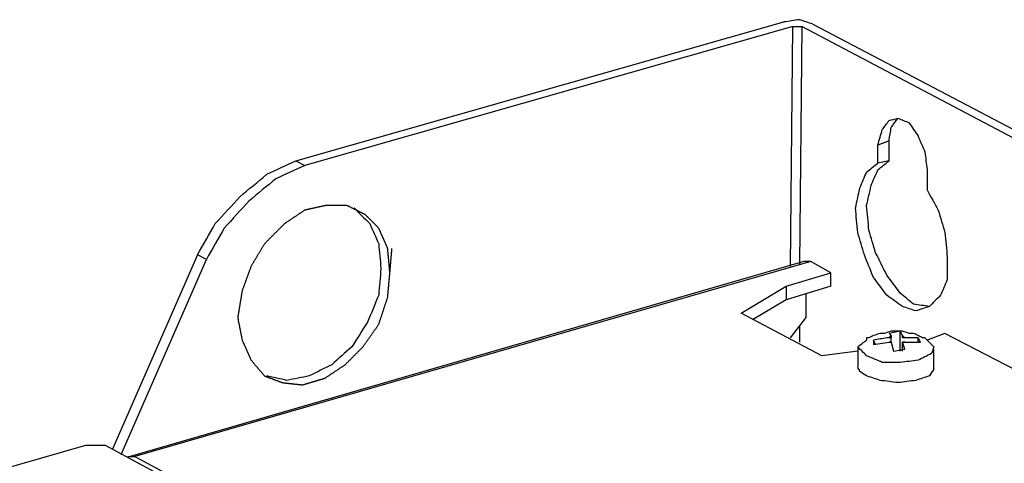
# Model space of a CAD drawing. Units: millimetres. Extents: x 0 to 595, y -1 to 420.
# Drawn here: x 100 to 136, y 304 to 321 of the extents above; entities that cross this region are included whole.
import ezdxf

# ---------------------------------------------------------------- set-up
doc = ezdxf.new("R2010")
doc.units = ezdxf.units.MM
doc.layers.add('2', color=7, linetype='CONTINUOUS', true_color=0xffffff)

msp = doc.modelspace()

# ---------------------------------------------------------------- linework, layer by layer
at = {"layer": '2', "color": 7, "linetype": 'CONTINUOUS'}
for p, q in [((110.083, 315.75), (128.25, 320.917)), ((128.583, 320.75), (110.417, 315.583)), ((128.5, 311.833), (128.583, 320.75)), ((128.917, 320.75), (128.833, 311.917)), ((177.167, 295.333), (128.917, 320.75)), ((129.333, 320.833), (177.583, 295.5)), ((132.167, 316.5), (131.75, 316.333)), ((132.167, 315.75), (132.167, 316.5)), ((131.75, 315.667), (131.75, 316.333)), ((110.083, 315.75), (110.417, 315.583)), ((132.167, 315.75), (131.75, 315.667)), ((133.583, 315.417), (133.583, 314.667)), ((106.417, 312.25), (103.25, 305)), ((103.583, 304.833), (106.75, 312.083)), ((129, 312), (103.917, 304.75)), ((129.25, 312), (104.083, 304.75)), ((106.75, 312.083), (106.417, 312.25)), ((130, 311.583), (129.25, 312)), ((128.333, 311.083), (130, 311.583)), ((130, 311.083), (130, 311.583)), ((126.667, 310.083), (128.333, 311.083)), ((130, 311.083), (128.333, 310.583)), ((128.333, 311.083), (128.333, 310.583)), ((128.333, 310.583), (127.083, 309.833)), ((129.083, 309.917), (129.083, 310.833)), ((129.667, 308.5), (126.667, 310.083)), ((128.5, 309.167), (129.083, 309.917)), ((128.833, 309.583), (128.833, 309)), ((132.583, 309.417), (132.167, 309.333)), ((132.667, 309.25), (132.583, 309.417)), ((132.583, 308.667), (132.583, 309.417)), ((131.583, 309.083), (131.583, 308.917)), ((131.667, 308.917), (131.583, 309.083)), ((132.167, 309.333), (132.25, 309.25)), ((132.167, 309.167), (132.25, 309.25)), ((132.25, 309.167), (132.167, 309.167)), ((132.25, 309.25), (132.25, 309.167)), ((132.25, 309), (132.25, 309.167)), ((132.667, 309.167), (132.667, 309.25)), ((132.667, 309.25), (132.75, 309.167)), ((132.75, 309.167), (132.667, 309.167)), ((133.25, 309.167), (132.75, 309.167)), ((133.333, 309), (133.25, 309.167)), ((133.25, 309), (133.25, 309.167)), ((134.25, 309.333), (133.583, 309.083)), ((138.75, 307), (134.25, 309.333)), ((131, 308.667), (129.667, 308.5)), ((131, 308.833), (131, 308.083)), ((131.583, 308.917), (132.167, 309)), ((132.167, 309), (132.25, 309)), ((132.25, 309), (132.167, 309)), ((132.25, 309), (132.333, 308.667)), ((132.333, 308.667), (132.75, 308.75)), ((132.75, 308.75), (132.667, 309)), ((132.667, 309), (132.75, 309)), ((132.667, 308.667), (132.667, 309)), ((132.75, 309), (132.667, 309)), ((133.833, 308), (133.833, 308.75)), ((102.25, 305.167), (75.083, 297.333)), ((103, 305.167), (102.25, 305.167)), ((104.833, 304.167), (103, 305.167)), ((104.083, 304.75), (105.167, 304.167))]:
    msp.add_line(p, q, dxfattribs=at)
for points, knots in [([(129.333, 320.833), (129.167, 320.889), (129, 320.944), (128.833, 321), (128.639, 320.972), (128.444, 320.944), (128.25, 320.917)], [0, 0, 0, 0, 0.472136, 0.472136, 0.472136, 1, 1, 1, 1]), ([(128.583, 320.75), (128.639, 320.75), (128.694, 320.75), (128.806, 320.75), (128.861, 320.75), (128.917, 320.75)], [0, 0, 0, 0, 0.5, 0.5, 1, 1, 1, 1]), ([(131.75, 316.333), (131.806, 316.528), (131.861, 316.722), (131.917, 316.917), (132, 317.028), (132.083, 317.139), (132.167, 317.25), (132.278, 317.278), (132.389, 317.306), (132.5, 317.333), (132.639, 317.278), (132.778, 317.222), (132.917, 317.167), (133.028, 317), (133.139, 316.833), (133.25, 316.667), (133.333, 316.472), (133.417, 316.278), (133.5, 316.083), (133.528, 315.861), (133.556, 315.639), (133.583, 315.417)], [0, 0, 0, 0, 0.162948, 0.162948, 0.162948, 0.274861, 0.274861, 0.274861, 0.367147, 0.367147, 0.367147, 0.487681, 0.487681, 0.487681, 0.649085, 0.649085, 0.649085, 0.819546, 0.819546, 0.819546, 1, 1, 1, 1]), ([(132.167, 316.5), (132.194, 316.667), (132.222, 316.833), (132.25, 317), (132.333, 317.111), (132.417, 317.222), (132.5, 317.333)], [0, 0, 0, 0, 0.548849, 0.548849, 0.548849, 1, 1, 1, 1]), ([(106.417, 312.25), (106.639, 312.639), (106.861, 313.028), (107.083, 313.417), (107.389, 313.75), (107.694, 314.083), (108, 314.417), (108.333, 314.694), (108.667, 314.972), (109, 315.25), (109.361, 315.417), (109.722, 315.583), (110.083, 315.75)], [0, 0, 0, 0, 0.258648, 0.258648, 0.258648, 0.51977, 0.51977, 0.51977, 0.770333, 0.770333, 0.770333, 1, 1, 1, 1]), ([(133.583, 314.667), (133.722, 314.417), (133.861, 314.167), (134, 313.917), (134.083, 313.639), (134.167, 313.361), (134.25, 313.083), (134.278, 312.778), (134.306, 312.472), (134.333, 312.167), (134.333, 311.889), (134.333, 311.611), (134.333, 311.333), (134.25, 311.139), (134.167, 310.944), (134.083, 310.75), (133.944, 310.611), (133.806, 310.472), (133.667, 310.333), (133.5, 310.278), (133.333, 310.222), (133.167, 310.167), (133, 310.222), (132.833, 310.278), (132.667, 310.333), (132.472, 310.472), (132.278, 310.611), (132.083, 310.75), (131.917, 310.972), (131.75, 311.194), (131.583, 311.417), (131.472, 311.694), (131.361, 311.972), (131.25, 312.25), (131.167, 312.528), (131.083, 312.806), (131, 313.083), (130.972, 313.389), (130.944, 313.694), (130.917, 314), (130.972, 314.25), (131.028, 314.5), (131.083, 314.75), (131.167, 314.944), (131.25, 315.139), (131.333, 315.333), (131.472, 315.444), (131.611, 315.556), (131.75, 315.667)], [0, 0, 0, 0, 0.07189, 0.07189, 0.07189, 0.14479, 0.14479, 0.14479, 0.221915, 0.221915, 0.221915, 0.29174, 0.29174, 0.29174, 0.344918, 0.344918, 0.344918, 0.394292, 0.394292, 0.394292, 0.438454, 0.438454, 0.438454, 0.482615, 0.482615, 0.482615, 0.542681, 0.542681, 0.542681, 0.612507, 0.612507, 0.612507, 0.687711, 0.687711, 0.687711, 0.760611, 0.760611, 0.760611, 0.837736, 0.837736, 0.837736, 0.902112, 0.902112, 0.902112, 0.95529, 0.95529, 0.95529, 1, 1, 1, 1]), ([(133.667, 310.333), (133.472, 310.361), (133.278, 310.389), (133.083, 310.417), (132.917, 310.556), (132.75, 310.694), (132.583, 310.833), (132.417, 311.056), (132.25, 311.278), (132.083, 311.5), (131.944, 311.778), (131.806, 312.056), (131.667, 312.333), (131.583, 312.611), (131.5, 312.889), (131.417, 313.167), (131.389, 313.472), (131.361, 313.778), (131.333, 314.083), (131.389, 314.333), (131.444, 314.583), (131.5, 314.833), (131.583, 315.028), (131.667, 315.222), (131.75, 315.417), (131.889, 315.528), (132.028, 315.639), (132.167, 315.75)], [0, 0, 0, 0, 0.087529, 0.087529, 0.087529, 0.184207, 0.184207, 0.184207, 0.307991, 0.307991, 0.307991, 0.446386, 0.446386, 0.446386, 0.575621, 0.575621, 0.575621, 0.712345, 0.712345, 0.712345, 0.826468, 0.826468, 0.826468, 0.920739, 0.920739, 0.920739, 1, 1, 1, 1]), ([(110.417, 315.583), (110.056, 315.417), (109.694, 315.25), (109.333, 315.083), (109, 314.806), (108.667, 314.528), (108.333, 314.25), (108.028, 313.917), (107.722, 313.583), (107.417, 313.25), (107.194, 312.861), (106.972, 312.472), (106.75, 312.083)], [0, 0, 0, 0, 0.229667, 0.229667, 0.229667, 0.48023, 0.48023, 0.48023, 0.741352, 0.741352, 0.741352, 1, 1, 1, 1]), ([(113.583, 311.583), (113.556, 311.889), (113.528, 312.194), (113.5, 312.5), (113.389, 312.75), (113.278, 313), (113.167, 313.25), (113, 313.417), (112.833, 313.583), (112.667, 313.75), (112.444, 313.861), (112.222, 313.972), (112, 314.083), (111.722, 314.083), (111.444, 314.083), (111.167, 314.083), (110.917, 314.028), (110.667, 313.972), (110.417, 313.917), (110.167, 313.75), (109.917, 313.583), (109.667, 313.417), (109.417, 313.167), (109.167, 312.917), (108.917, 312.667), (108.75, 312.389), (108.583, 312.111), (108.417, 311.833), (108.306, 311.528), (108.194, 311.222), (108.083, 310.917), (108.028, 310.583), (107.972, 310.25), (107.917, 309.917), (107.972, 309.639), (108.028, 309.361), (108.083, 309.083), (108.194, 308.833), (108.306, 308.583), (108.417, 308.333), (108.583, 308.139), (108.75, 307.944), (108.917, 307.75), (109.139, 307.667), (109.361, 307.583), (109.583, 307.5), (109.833, 307.472), (110.083, 307.444), (110.333, 307.417), (110.611, 307.5), (110.889, 307.583), (111.167, 307.667), (111.417, 307.833), (111.667, 308), (111.917, 308.167), (112.139, 308.389), (112.361, 308.611), (112.583, 308.833), (112.778, 309.111), (112.972, 309.389), (113.167, 309.667), (113.278, 310), (113.389, 310.333), (113.5, 310.667), (113.528, 310.972), (113.556, 311.278), (113.583, 311.583)], [-0.047618, 0, 0, 0, 0.047618, 0.047618, 0.047618, 0.090078, 0.090078, 0.090078, 0.126659, 0.126659, 0.126659, 0.165219, 0.165219, 0.165219, 0.20833, 0.20833, 0.20833, 0.248077, 0.248077, 0.248077, 0.294709, 0.294709, 0.294709, 0.349581, 0.349581, 0.349581, 0.399857, 0.399857, 0.399857, 0.450317, 0.450317, 0.450317, 0.502765, 0.502765, 0.502765, 0.54673, 0.54673, 0.54673, 0.589189, 0.589189, 0.589189, 0.628936, 0.628936, 0.628936, 0.66577, 0.66577, 0.66577, 0.704809, 0.704809, 0.704809, 0.749819, 0.749819, 0.749819, 0.796451, 0.796451, 0.796451, 0.845226, 0.845226, 0.845226, 0.89785, 0.89785, 0.89785, 0.952382, 0.952382, 0.952382, 1, 1, 1, 1.047618]), ([(112.25, 314), (112.444, 313.806), (112.639, 313.611), (112.833, 313.417), (112.944, 313.167), (113.056, 312.917), (113.167, 312.667), (113.194, 312.361), (113.222, 312.056), (113.25, 311.75), (113.222, 311.417), (113.194, 311.083), (113.167, 310.75), (113.028, 310.417), (112.889, 310.083), (112.75, 309.75), (112.556, 309.444), (112.361, 309.139), (112.167, 308.833), (111.917, 308.611), (111.667, 308.389), (111.417, 308.167), (111.139, 308.028), (110.861, 307.889), (110.583, 307.75), (110.306, 307.694), (110.028, 307.639), (109.75, 307.583), (109.5, 307.639), (109.25, 307.694), (109, 307.75)], [0, 0, 0, 0, 0.088774, 0.088774, 0.088774, 0.177094, 0.177094, 0.177094, 0.276144, 0.276144, 0.276144, 0.384128, 0.384128, 0.384128, 0.500706, 0.500706, 0.500706, 0.617628, 0.617628, 0.617628, 0.725612, 0.725612, 0.725612, 0.825872, 0.825872, 0.825872, 0.917323, 0.917323, 0.917323, 1, 1, 1, 1]), ([(129.25, 312), (129.222, 312), (129.194, 312), (129.111, 312), (129.056, 312), (129, 312)], [0, 0, 0, 0, 0.333333, 0.333333, 1, 1, 1, 1]), ([(133.583, 309.083), (133.556, 309.111), (133.528, 309.139), (133.5, 309.167), (133.472, 309.167), (133.444, 309.167), (133.417, 309.167), (133.361, 309.194), (133.306, 309.222), (133.194, 309.278), (133.139, 309.306), (133.083, 309.333), (133.028, 309.333), (132.972, 309.333), (132.917, 309.333), (132.833, 309.361), (132.75, 309.389), (132.667, 309.417), (132.611, 309.417), (132.556, 309.417), (132.417, 309.417), (132.333, 309.417), (132.25, 309.417), (132.167, 309.389), (132.083, 309.361), (132, 309.333), (131.944, 309.333), (131.889, 309.333), (131.833, 309.333), (131.75, 309.306), (131.667, 309.278), (131.583, 309.25), (131.528, 309.222), (131.472, 309.194), (131.417, 309.167), (131.389, 309.167), (131.361, 309.167), (131.333, 309.167), (131.333, 309.139), (131.333, 309.111), (131.333, 309.083)], [0, 0, 0, 0, 0.047763, 0.047763, 0.047763, 0.081536, 0.081536, 0.081536, 0.157055, 0.157055, 0.232574, 0.232574, 0.232574, 0.300121, 0.300121, 0.300121, 0.406921, 0.406921, 0.406921, 0.474468, 0.474468, 0.575787, 0.575787, 0.575787, 0.682588, 0.682588, 0.682588, 0.750134, 0.750134, 0.750134, 0.856934, 0.856934, 0.856934, 0.932454, 0.932454, 0.932454, 0.966227, 0.966227, 0.966227, 1, 1, 1, 1]), ([(131.333, 308.5), (131.222, 308.611), (131.111, 308.722), (131, 308.833), (131.111, 308.917), (131.222, 309), (131.333, 309.083)], [0, 0, 0, 0, 0.530818, 0.530818, 0.530818, 1, 1, 1, 1]), ([(133.583, 309.083), (133.667, 309), (133.75, 308.917), (133.833, 308.833), (133.806, 308.75), (133.778, 308.667), (133.75, 308.583), (133.583, 308.5), (133.417, 308.417), (133.25, 308.333), (133.028, 308.306), (132.806, 308.278), (132.583, 308.25), (132.361, 308.25), (132.139, 308.25), (131.917, 308.25), (131.722, 308.333), (131.528, 308.417), (131.333, 308.5)], [0, 0, 0, 0, 0.112265, 0.112265, 0.112265, 0.195943, 0.195943, 0.195943, 0.37345, 0.37345, 0.37345, 0.586788, 0.586788, 0.586788, 0.798477, 0.798477, 0.798477, 1, 1, 1, 1]), ([(132.167, 309.167), (132.139, 309.167), (132.111, 309.167), (132.083, 309.167), (131.917, 309.139), (131.75, 309.111), (131.583, 309.083)], [0, 0, 0, 0, 0.141188, 0.141188, 0.141188, 1, 1, 1, 1]), ([(132.75, 309), (132.778, 309), (132.806, 309), (133, 309), (133.167, 309), (133.333, 309)], [0, 0, 0, 0, 0.142857, 0.142857, 1, 1, 1, 1]), ([(131.333, 307.75), (131.25, 307.806), (131.167, 307.861), (131.083, 307.917), (131.056, 307.972), (131.028, 308.028), (131, 308.083)], [0, 0, 0, 0, 0.617218, 0.617218, 0.617218, 1, 1, 1, 1]), ([(133.833, 308), (133.778, 307.917), (133.722, 307.833), (133.667, 307.75), (133.5, 307.694), (133.333, 307.639), (133.167, 307.583), (132.944, 307.556), (132.722, 307.528), (132.5, 307.5), (132.278, 307.528), (132.056, 307.556), (131.833, 307.583), (131.667, 307.639), (131.5, 307.694), (131.333, 307.75)], [0, 0, 0, 0, 0.111354, 0.111354, 0.111354, 0.306682, 0.306682, 0.306682, 0.555677, 0.555677, 0.555677, 0.804672, 0.804672, 0.804672, 1, 1, 1, 1]), ([(103.833, 304.75), (103.861, 304.75), (103.889, 304.75), (103.972, 304.75), (104.028, 304.75), (104.083, 304.75)], [0, 0, 0, 0, 0.333333, 0.333333, 1, 1, 1, 1])]:
    msp.add_open_spline(points, degree=3, knots=knots, dxfattribs=at)

doc.saveas('drawing.dxf')
